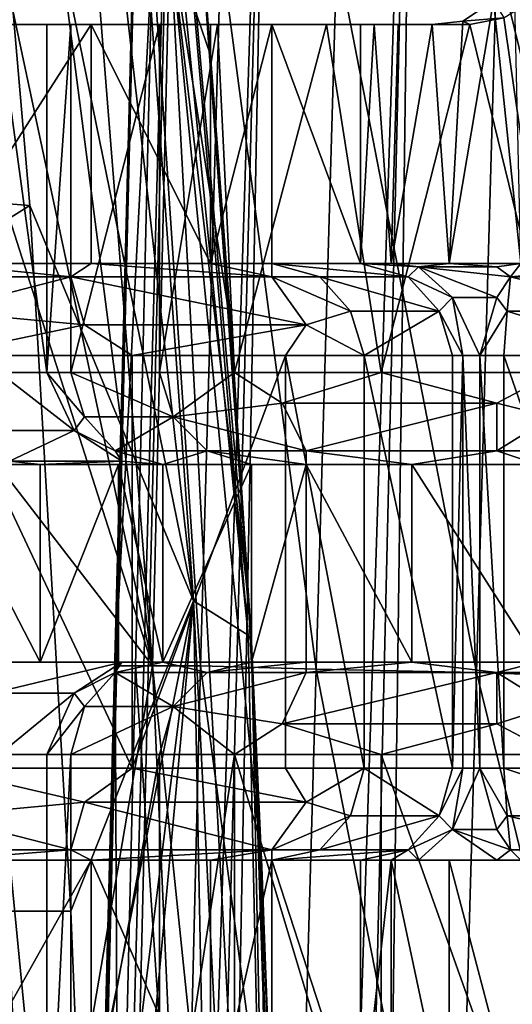
# Model space of a CAD drawing. Units: metres. Extents: x -0.425 to 0.313, y -0.345 to 0.357.
# Drawn here: x -0.295 to -0.28, y 0.091 to 0.12 of the extents above; entities that cross this region are included whole.
import ezdxf

# ---------------------------------------------------------------- set-up
doc = ezdxf.new("R2010")
doc.units = ezdxf.units.M
doc.header["$MEASUREMENT"] = 0
doc.layers.add('RECHTERLEUNING', color=7, linetype='CONTINUOUS')
doc.layers.add('ZITTING', color=252, linetype='CONTINUOUS')

msp = doc.modelspace()

# ---------------------------------------------------------------- linework, layer by layer
at = {"layer": 'RECHTERLEUNING'}
for points in [[(-0.2963, 0.1355, 0.2431), (-0.2957, 0.1562, 0.2389), (-0.2897, 0.1032, 0.244)], [(-0.2897, 0.1032, 0.244), (-0.2957, 0.1562, 0.2389), (-0.2935, 0.1561, 0.2368)], [(-0.2881, 0.1022, 0.2399), (-0.2935, 0.1561, 0.2368), (-0.2927, 0.1556, 0.2339)], [(-0.2897, 0.1032, 0.244), (-0.2935, 0.1561, 0.2368), (-0.2881, 0.1022, 0.2399)], [(-0.2927, 0.1556, 0.2316), (-0.2881, 0.1022, 0.2399), (-0.2927, 0.1556, 0.2339)], [(-0.288, 0.102, 0.236), (-0.2881, 0.1022, 0.2399), (-0.2927, 0.1556, 0.2316)], [(-0.2927, 0.1556, 0.2316), (-0.2898, 0.1271, 0.2324), (-0.288, 0.102, 0.236)], [(-0.2909, 0.1013, 0.2284), (-0.2952, 0.155, 0.2245), (-0.2978, 0.1546, 0.2234)], [(-0.2904, 0.1227, 0.2294), (-0.2952, 0.155, 0.2245), (-0.2909, 0.1013, 0.2284)], [(-0.2909, 0.1013, 0.2284), (-0.2978, 0.1546, 0.2234), (-0.2978, 0.1336, 0.2248)], [(-0.3276, 0.1174, 0.2459), (-0.2963, 0.1355, 0.2431), (-0.2945, 0.1148, 0.2451)], [(-0.2945, 0.1148, 0.2451), (-0.2963, 0.1355, 0.2431), (-0.2897, 0.1032, 0.244)], [(-0.2909, 0.1013, 0.2284), (-0.2978, 0.1336, 0.2248), (-0.2968, 0.1197, 0.2255)], [(-0.2892, 0.1192, 0.2329), (-0.2898, 0.1271, 0.2324), (-0.2904, 0.1227, 0.2294)], [(-0.2898, 0.1271, 0.2324), (-0.2892, 0.1192, 0.2329), (-0.288, 0.102, 0.236)], [(-0.2874, 0.0675, 0.2317), (-0.2904, 0.1227, 0.2294), (-0.2909, 0.1013, 0.2284)], [(-0.2877, 0.0954, 0.2337), (-0.2904, 0.1227, 0.2294), (-0.2874, 0.0675, 0.2317)], [(-0.2904, 0.1227, 0.2294), (-0.2886, 0.1112, 0.2334), (-0.2892, 0.1192, 0.2329)], [(-0.2881, 0.1033, 0.2336), (-0.2886, 0.1112, 0.2334), (-0.2904, 0.1227, 0.2294)], [(-0.2877, 0.0954, 0.2337), (-0.2881, 0.1033, 0.2336), (-0.2904, 0.1227, 0.2294)], [(-0.2809, 0.1208, 0.0189), (-0.2801, 0.1131, 0.0188), (-0.2803, 0.1216, 0.0189)], [(-0.2822, 0.1131, 0.0186), (-0.2801, 0.1131, 0.0188), (-0.2809, 0.1208, 0.0189)], [(-0.2818, 0.1202, 0.0188), (-0.2822, 0.1131, 0.0186), (-0.2809, 0.1208, 0.0189)], [(-0.2809, 0.1208, 0.0189), (-0.2806, 0.1203, 0.0249), (-0.2818, 0.1202, 0.0188)], [(-0.2798, 0.1208, 0.0248), (-0.2791, 0.1099, 0.0247), (-0.2806, 0.1203, 0.0249)], [(-0.2827, 0.1201, 0.0184), (-0.2822, 0.1131, 0.0186), (-0.2818, 0.1202, 0.0188)], [(-0.2818, 0.1202, 0.0188), (-0.2816, 0.1201, 0.0249), (-0.2827, 0.1201, 0.0184)], [(-0.2806, 0.1203, 0.0249), (-0.2816, 0.1201, 0.0249), (-0.2818, 0.1202, 0.0188)], [(-0.2806, 0.1203, 0.0249), (-0.2791, 0.1099, 0.0247), (-0.2816, 0.1201, 0.0249)], [(-0.2972, 0.1131, -0.0075), (-0.2927, 0.1131, -0.0064), (-0.2927, 0.1201, -0.0064)], [(-0.2927, 0.1201, -0.0064), (-0.2972, 0.1201, -0.0075), (-0.2972, 0.1131, -0.0075)], [(-0.2927, 0.1201, -0.0064), (-0.2954, 0.1201, -0.0011), (-0.2972, 0.1201, -0.0075)], [(-0.294, 0.1099, 0.0001), (-0.2954, 0.1099, -0.0011), (-0.2954, 0.1201, -0.0011)], [(-0.2954, 0.1201, -0.0011), (-0.294, 0.1201, 0.0001), (-0.294, 0.1099, 0.0001)], [(-0.294, 0.1201, 0.0001), (-0.2954, 0.1201, -0.0011), (-0.2927, 0.1201, -0.0064)], [(-0.294, 0.1099, 0.0001), (-0.2933, 0.1201, 0.0018), (-0.2933, 0.1099, 0.0018)], [(-0.294, 0.1201, 0.0001), (-0.2933, 0.1201, 0.0018), (-0.294, 0.1099, 0.0001)], [(-0.2892, 0.1201, -0.0035), (-0.294, 0.1201, 0.0001), (-0.2927, 0.1201, -0.0064)], [(-0.2933, 0.1201, 0.0018), (-0.294, 0.1201, 0.0001), (-0.2892, 0.1201, -0.0035)], [(-0.2907, 0.1201, 0.0166), (-0.2933, 0.1099, 0.0018), (-0.2933, 0.1201, 0.0018)], [(-0.2907, 0.1099, 0.0166), (-0.2933, 0.1099, 0.0018), (-0.2907, 0.1201, 0.0166)], [(-0.2874, 0.1201, 0.0008), (-0.2933, 0.1201, 0.0018), (-0.2892, 0.1201, -0.0035)], [(-0.2848, 0.1201, 0.0156), (-0.2933, 0.1201, 0.0018), (-0.2874, 0.1201, 0.0008)], [(-0.2907, 0.1201, 0.0166), (-0.2933, 0.1201, 0.0018), (-0.2848, 0.1201, 0.0156)], [(-0.2927, 0.1201, -0.0064), (-0.2892, 0.1131, -0.0035), (-0.2892, 0.1201, -0.0035)], [(-0.2927, 0.1131, -0.0064), (-0.2892, 0.1131, -0.0035), (-0.2927, 0.1201, -0.0064)], [(-0.289, 0.1201, 0.0207), (-0.2907, 0.1099, 0.0166), (-0.2907, 0.1201, 0.0166)], [(-0.2885, 0.1099, 0.0213), (-0.2907, 0.1099, 0.0166), (-0.289, 0.1201, 0.0207)], [(-0.2844, 0.1201, 0.0167), (-0.2907, 0.1201, 0.0166), (-0.2848, 0.1201, 0.0156)], [(-0.289, 0.1201, 0.0207), (-0.2907, 0.1201, 0.0166), (-0.2844, 0.1201, 0.0167)], [(-0.2874, 0.1201, 0.0008), (-0.2892, 0.1131, -0.0035), (-0.2874, 0.1131, 0.0008)], [(-0.2892, 0.1201, -0.0035), (-0.2892, 0.1131, -0.0035), (-0.2874, 0.1201, 0.0008)], [(-0.2858, 0.1201, 0.0236), (-0.2885, 0.1099, 0.0213), (-0.289, 0.1201, 0.0207)], [(-0.2837, 0.1201, 0.0177), (-0.289, 0.1201, 0.0207), (-0.2844, 0.1201, 0.0167)], [(-0.2858, 0.1201, 0.0236), (-0.289, 0.1201, 0.0207), (-0.2837, 0.1201, 0.0177)], [(-0.2842, 0.1099, 0.0243), (-0.2885, 0.1099, 0.0213), (-0.2858, 0.1201, 0.0236)], [(-0.2874, 0.1201, 0.0008), (-0.2848, 0.1131, 0.0156), (-0.2848, 0.1201, 0.0156)], [(-0.2874, 0.1131, 0.0008), (-0.2848, 0.1131, 0.0156), (-0.2874, 0.1201, 0.0008)], [(-0.2816, 0.1201, 0.0249), (-0.2842, 0.1099, 0.0243), (-0.2858, 0.1201, 0.0236)], [(-0.2827, 0.1201, 0.0184), (-0.2858, 0.1201, 0.0236), (-0.2837, 0.1201, 0.0177)], [(-0.2816, 0.1201, 0.0249), (-0.2858, 0.1201, 0.0236), (-0.2827, 0.1201, 0.0184)], [(-0.2848, 0.1131, 0.0156), (-0.2839, 0.1131, 0.0175), (-0.2844, 0.1201, 0.0167)], [(-0.2848, 0.1201, 0.0156), (-0.2848, 0.1131, 0.0156), (-0.2844, 0.1201, 0.0167)], [(-0.2844, 0.1201, 0.0167), (-0.2839, 0.1131, 0.0175), (-0.2837, 0.1201, 0.0177)], [(-0.2791, 0.1099, 0.0247), (-0.2842, 0.1099, 0.0243), (-0.2816, 0.1201, 0.0249)], [(-0.2839, 0.1131, 0.0175), (-0.2822, 0.1131, 0.0186), (-0.2827, 0.1201, 0.0184)], [(-0.2837, 0.1201, 0.0177), (-0.2839, 0.1131, 0.0175), (-0.2827, 0.1201, 0.0184)], [(-0.296, 0.1079, 0.2258), (-0.2909, 0.1013, 0.2284), (-0.2968, 0.1197, 0.2255)], [(-0.288, 0.102, 0.236), (-0.2892, 0.1192, 0.2329), (-0.2886, 0.1112, 0.2334)], [(-0.2945, 0.1148, 0.2451), (-0.3276, 0.0941, 0.2478), (-0.3276, 0.1174, 0.2459)], [(-0.2933, 0.0941, 0.2464), (-0.3276, 0.0941, 0.2478), (-0.2945, 0.1148, 0.2451)], [(-0.2897, 0.1032, 0.244), (-0.2933, 0.0941, 0.2464), (-0.2945, 0.1148, 0.2451)], [(-0.2933, 0.1127, -0.0082), (-0.2972, 0.1131, -0.0075), (-0.2972, 0.1127, -0.0088)], [(-0.2927, 0.1131, -0.0064), (-0.2972, 0.1131, -0.0075), (-0.2933, 0.1127, -0.0082)], [(-0.2874, 0.1127, -0.0032), (-0.2927, 0.1131, -0.0064), (-0.2933, 0.1127, -0.0082)], [(-0.2892, 0.1131, -0.0035), (-0.2927, 0.1131, -0.0064), (-0.2874, 0.1127, -0.0032)], [(-0.2874, 0.1127, -0.0032), (-0.2874, 0.1131, 0.0008), (-0.2892, 0.1131, -0.0035)], [(-0.2874, 0.1131, 0.0008), (-0.2834, 0.1127, 0.0154), (-0.2848, 0.1131, 0.0156)], [(-0.286, 0.1127, 0.0005), (-0.2834, 0.1127, 0.0154), (-0.2874, 0.1131, 0.0008)], [(-0.286, 0.1127, 0.0005), (-0.2874, 0.1131, 0.0008), (-0.2874, 0.1127, -0.0032)], [(-0.2831, 0.113, 0.0176), (-0.2848, 0.1131, 0.0156), (-0.2834, 0.1127, 0.0154)], [(-0.2839, 0.1131, 0.0175), (-0.2848, 0.1131, 0.0156), (-0.2831, 0.113, 0.0176)], [(-0.2822, 0.1131, 0.0186), (-0.2839, 0.1131, 0.0175), (-0.2831, 0.113, 0.0176)], [(-0.2831, 0.113, 0.0176), (-0.2834, 0.1127, 0.0154), (-0.2821, 0.1121, 0.0164)], [(-0.2808, 0.113, 0.0184), (-0.2822, 0.1131, 0.0186), (-0.2831, 0.113, 0.0176)], [(-0.2831, 0.113, 0.0176), (-0.2804, 0.1127, 0.0175), (-0.2808, 0.113, 0.0184)], [(-0.2808, 0.1121, 0.0168), (-0.2804, 0.1127, 0.0175), (-0.2831, 0.113, 0.0176)], [(-0.2821, 0.1121, 0.0164), (-0.2808, 0.1121, 0.0168), (-0.2831, 0.113, 0.0176)], [(-0.2808, 0.113, 0.0184), (-0.2801, 0.1131, 0.0188), (-0.2822, 0.1131, 0.0186)], [(-0.2804, 0.1127, 0.0175), (-0.2801, 0.1131, 0.0188), (-0.2808, 0.113, 0.0184)], [(-0.2804, 0.1127, 0.0175), (-0.2759, 0.1131, 0.0181), (-0.2801, 0.1131, 0.0188)], [(-0.2762, 0.1127, 0.0168), (-0.2759, 0.1131, 0.0181), (-0.2804, 0.1127, 0.0175)], [(-0.2972, 0.1117, -0.0098), (-0.2929, 0.1113, -0.0093), (-0.2933, 0.1127, -0.0082)], [(-0.2972, 0.1127, -0.0088), (-0.2972, 0.1117, -0.0098), (-0.2933, 0.1127, -0.0082)], [(-0.2933, 0.1127, -0.0082), (-0.2929, 0.1113, -0.0093), (-0.2864, 0.1113, -0.0038)], [(-0.2864, 0.1113, -0.0038), (-0.2874, 0.1127, -0.0032), (-0.2933, 0.1127, -0.0082)], [(-0.2851, 0.1117, 0.0004), (-0.286, 0.1127, 0.0005), (-0.2874, 0.1127, -0.0032)], [(-0.2864, 0.1113, -0.0038), (-0.2851, 0.1117, 0.0004), (-0.2874, 0.1127, -0.0032)], [(-0.2825, 0.1117, 0.0152), (-0.2834, 0.1127, 0.0154), (-0.286, 0.1127, 0.0005)], [(-0.2851, 0.1117, 0.0004), (-0.2825, 0.1117, 0.0152), (-0.286, 0.1127, 0.0005)], [(-0.2821, 0.1121, 0.0164), (-0.2834, 0.1127, 0.0154), (-0.2825, 0.1117, 0.0152)], [(-0.2808, 0.1121, 0.0168), (-0.2805, 0.1117, 0.0165), (-0.2804, 0.1127, 0.0175)], [(-0.2805, 0.1117, 0.0165), (-0.2764, 0.1117, 0.0158), (-0.2804, 0.1127, 0.0175)], [(-0.2764, 0.1117, 0.0158), (-0.2762, 0.1127, 0.0168), (-0.2804, 0.1127, 0.0175)], [(-0.2821, 0.1121, 0.0164), (-0.2825, 0.1117, 0.0152), (-0.2818, 0.1104, 0.0157)], [(-0.2813, 0.1104, 0.0161), (-0.2808, 0.1121, 0.0168), (-0.2821, 0.1121, 0.0164)], [(-0.2818, 0.1104, 0.0157), (-0.2813, 0.1104, 0.0161), (-0.2821, 0.1121, 0.0164)], [(-0.2813, 0.1104, 0.0161), (-0.2805, 0.1117, 0.0165), (-0.2808, 0.1121, 0.0168)], [(-0.2972, 0.1117, -0.0098), (-0.2972, 0.1104, -0.0102), (-0.2929, 0.1113, -0.0093)], [(-0.2847, 0.1104, 0.0003), (-0.2851, 0.1117, 0.0004), (-0.2864, 0.1113, -0.0038)], [(-0.2847, 0.1104, 0.0003), (-0.2825, 0.1117, 0.0152), (-0.2851, 0.1117, 0.0004)], [(-0.2821, 0.1104, 0.0151), (-0.2825, 0.1117, 0.0152), (-0.2847, 0.1104, 0.0003)], [(-0.2818, 0.1104, 0.0157), (-0.2825, 0.1117, 0.0152), (-0.2821, 0.1104, 0.0151)], [(-0.2813, 0.1104, 0.0161), (-0.2806, 0.1104, 0.0162), (-0.2805, 0.1117, 0.0165)], [(-0.2806, 0.1104, 0.0162), (-0.2764, 0.1104, 0.0154), (-0.2805, 0.1117, 0.0165)], [(-0.2764, 0.1104, 0.0154), (-0.2764, 0.1117, 0.0158), (-0.2805, 0.1117, 0.0165)], [(-0.2929, 0.1113, -0.0093), (-0.2972, 0.1104, -0.0102), (-0.2915, 0.1104, -0.0088)], [(-0.2929, 0.1113, -0.0093), (-0.2915, 0.1104, -0.0088), (-0.2864, 0.1113, -0.0038)], [(-0.2864, 0.1113, -0.0038), (-0.2915, 0.1104, -0.0088), (-0.287, 0.1104, -0.0051)], [(-0.2886, 0.1112, 0.2334), (-0.2881, 0.1033, 0.2336), (-0.288, 0.102, 0.236)], [(-0.287, 0.1104, -0.0051), (-0.2847, 0.1104, 0.0003), (-0.2864, 0.1113, -0.0038)], [(-0.2915, 0.0983, -0.0088), (-0.2972, 0.1104, -0.0102), (-0.2972, 0.0983, -0.0102)], [(-0.2915, 0.1104, -0.0088), (-0.2972, 0.1104, -0.0102), (-0.2915, 0.0983, -0.0088)], [(-0.2915, 0.0983, -0.0088), (-0.287, 0.0983, -0.0051), (-0.287, 0.1104, -0.0051)], [(-0.287, 0.1104, -0.0051), (-0.2915, 0.1104, -0.0088), (-0.2915, 0.0983, -0.0088)], [(-0.287, 0.1104, -0.0051), (-0.2847, 0.0983, 0.0003), (-0.2847, 0.1104, 0.0003)], [(-0.287, 0.0983, -0.0051), (-0.2847, 0.0983, 0.0003), (-0.287, 0.1104, -0.0051)], [(-0.2847, 0.1104, 0.0003), (-0.2821, 0.0983, 0.0151), (-0.2821, 0.1104, 0.0151)], [(-0.2847, 0.0983, 0.0003), (-0.2821, 0.0983, 0.0151), (-0.2847, 0.1104, 0.0003)], [(-0.2821, 0.0983, 0.0151), (-0.2818, 0.0983, 0.0157), (-0.2818, 0.1104, 0.0157)], [(-0.2818, 0.1104, 0.0157), (-0.2821, 0.1104, 0.0151), (-0.2821, 0.0983, 0.0151)], [(-0.2818, 0.1104, 0.0157), (-0.2813, 0.0983, 0.0161), (-0.2813, 0.1104, 0.0161)], [(-0.2818, 0.0983, 0.0157), (-0.2813, 0.0983, 0.0161), (-0.2818, 0.1104, 0.0157)], [(-0.2813, 0.1104, 0.0161), (-0.2806, 0.0983, 0.0162), (-0.2806, 0.1104, 0.0162)], [(-0.2813, 0.0983, 0.0161), (-0.2806, 0.0983, 0.0162), (-0.2813, 0.1104, 0.0161)], [(-0.2764, 0.0983, 0.0154), (-0.2764, 0.1104, 0.0154), (-0.2806, 0.1104, 0.0162)], [(-0.2806, 0.1104, 0.0162), (-0.2806, 0.0983, 0.0162), (-0.2764, 0.0983, 0.0154)], [(-0.2932, 0.1082, 0.0002), (-0.2956, 0.1082, -0.0019), (-0.2954, 0.1099, -0.0011)], [(-0.2932, 0.1082, 0.0002), (-0.2954, 0.1099, -0.0011), (-0.294, 0.1099, 0.0001)], [(-0.294, 0.1099, 0.0001), (-0.2929, 0.1086, 0.0017), (-0.2932, 0.1082, 0.0002)], [(-0.2933, 0.1099, 0.0018), (-0.2929, 0.1086, 0.0017), (-0.294, 0.1099, 0.0001)], [(-0.2903, 0.1086, 0.0166), (-0.2933, 0.1099, 0.0018), (-0.2907, 0.1099, 0.0166)], [(-0.2929, 0.1086, 0.0017), (-0.2933, 0.1099, 0.0018), (-0.2903, 0.1086, 0.0166)], [(-0.2885, 0.1099, 0.0213), (-0.2903, 0.1086, 0.0166), (-0.2907, 0.1099, 0.0166)], [(-0.2871, 0.109, 0.0224), (-0.2903, 0.1086, 0.0166), (-0.2885, 0.1099, 0.0213)], [(-0.2842, 0.1099, 0.0243), (-0.2871, 0.109, 0.0224), (-0.2885, 0.1099, 0.0213)], [(-0.2808, 0.109, 0.0247), (-0.2871, 0.109, 0.0224), (-0.2842, 0.1099, 0.0243)], [(-0.2791, 0.1099, 0.0247), (-0.2808, 0.109, 0.0247), (-0.2842, 0.1099, 0.0243)], [(-0.2792, 0.1086, 0.0244), (-0.2808, 0.109, 0.0247), (-0.2791, 0.1099, 0.0247)], [(-0.2864, 0.1076, 0.0215), (-0.2903, 0.1086, 0.0166), (-0.2871, 0.109, 0.0224)], [(-0.2864, 0.1076, 0.0215), (-0.2871, 0.109, 0.0224), (-0.2808, 0.109, 0.0247)], [(-0.2864, 0.1076, 0.0215), (-0.2808, 0.109, 0.0247), (-0.2808, 0.1076, 0.0235)], [(-0.2808, 0.1076, 0.0235), (-0.2808, 0.109, 0.0247), (-0.2792, 0.1086, 0.0244)], [(-0.2929, 0.1086, 0.0017), (-0.292, 0.1076, 0.0016), (-0.2932, 0.1082, 0.0002)], [(-0.292, 0.1076, 0.0016), (-0.2929, 0.1086, 0.0017), (-0.2903, 0.1086, 0.0166)], [(-0.2893, 0.1076, 0.0164), (-0.292, 0.1076, 0.0016), (-0.2903, 0.1086, 0.0166)], [(-0.2893, 0.1076, 0.0164), (-0.2903, 0.1086, 0.0166), (-0.2864, 0.1076, 0.0215)], [(-0.2793, 0.1076, 0.0234), (-0.2808, 0.1076, 0.0235), (-0.2792, 0.1086, 0.0244)], [(-0.2951, 0.1073, -0.0034), (-0.2956, 0.1082, -0.0019), (-0.2932, 0.1082, 0.0002)], [(-0.2918, 0.1073, -0.0006), (-0.2951, 0.1073, -0.0034), (-0.2932, 0.1082, 0.0002)], [(-0.2932, 0.1082, 0.0002), (-0.292, 0.1076, 0.0016), (-0.2918, 0.1073, -0.0006)], [(-0.2944, 0.0808, 0.2254), (-0.296, 0.1079, 0.2258), (-0.3007, 0.0808, 0.2215)], [(-0.2909, 0.1013, 0.2284), (-0.296, 0.1079, 0.2258), (-0.2944, 0.0808, 0.2254)], [(-0.292, 0.1076, 0.0016), (-0.2906, 0.1072, 0.0013), (-0.2918, 0.1073, -0.0006)], [(-0.2906, 0.1072, 0.0013), (-0.292, 0.1076, 0.0016), (-0.2893, 0.1076, 0.0164)], [(-0.288, 0.1072, 0.0162), (-0.2906, 0.1072, 0.0013), (-0.2893, 0.1076, 0.0164)], [(-0.2893, 0.1076, 0.0164), (-0.2864, 0.1076, 0.0215), (-0.2864, 0.1072, 0.0196)], [(-0.288, 0.1072, 0.0162), (-0.2893, 0.1076, 0.0164), (-0.2864, 0.1072, 0.0196)], [(-0.2864, 0.1076, 0.0215), (-0.2808, 0.1076, 0.0235), (-0.2833, 0.1072, 0.0218)], [(-0.2864, 0.1072, 0.0196), (-0.2864, 0.1076, 0.0215), (-0.2833, 0.1072, 0.0218)], [(-0.2833, 0.1072, 0.0218), (-0.2808, 0.1076, 0.0235), (-0.2796, 0.1072, 0.0221)], [(-0.2796, 0.1072, 0.0221), (-0.2808, 0.1076, 0.0235), (-0.2793, 0.1076, 0.0234)], [(-0.2942, 0.1072, -0.0035), (-0.2972, 0.1072, -0.0042), (-0.2951, 0.1073, -0.0034)], [(-0.2972, 0.1072, -0.0042), (-0.2942, 0.1072, -0.0035), (-0.2942, 0.1014, -0.0035)], [(-0.2942, 0.1014, -0.0035), (-0.2972, 0.1014, -0.0042), (-0.2972, 0.1072, -0.0042)], [(-0.2942, 0.1072, -0.0035), (-0.2951, 0.1073, -0.0034), (-0.2918, 0.1073, -0.0006)], [(-0.2919, 0.1072, -0.0015), (-0.2942, 0.1072, -0.0035), (-0.2918, 0.1073, -0.0006)], [(-0.2942, 0.1014, -0.0035), (-0.2919, 0.1072, -0.0015), (-0.2919, 0.1014, -0.0015)], [(-0.2942, 0.1072, -0.0035), (-0.2919, 0.1072, -0.0015), (-0.2942, 0.1014, -0.0035)], [(-0.2918, 0.1073, -0.0006), (-0.2906, 0.1072, 0.0013), (-0.2919, 0.1072, -0.0015)], [(-0.2906, 0.1014, 0.0013), (-0.2919, 0.1072, -0.0015), (-0.2906, 0.1072, 0.0013)], [(-0.2919, 0.1014, -0.0015), (-0.2919, 0.1072, -0.0015), (-0.2906, 0.1014, 0.0013)], [(-0.288, 0.1072, 0.0162), (-0.2906, 0.1014, 0.0013), (-0.2906, 0.1072, 0.0013)], [(-0.288, 0.1014, 0.0162), (-0.2906, 0.1014, 0.0013), (-0.288, 0.1072, 0.0162)], [(-0.288, 0.1014, 0.0162), (-0.2864, 0.1072, 0.0196), (-0.2864, 0.1014, 0.0196)], [(-0.288, 0.1072, 0.0162), (-0.2864, 0.1072, 0.0196), (-0.288, 0.1014, 0.0162)], [(-0.2864, 0.1072, 0.0196), (-0.2833, 0.1072, 0.0218), (-0.2833, 0.1014, 0.0218)], [(-0.2864, 0.1014, 0.0196), (-0.2864, 0.1072, 0.0196), (-0.2833, 0.1014, 0.0218)], [(-0.2796, 0.1014, 0.0221), (-0.2833, 0.1072, 0.0218), (-0.2796, 0.1072, 0.0221)], [(-0.2833, 0.1014, 0.0218), (-0.2833, 0.1072, 0.0218), (-0.2796, 0.1014, 0.0221)], [(-0.293, 0.0866, 0.2468), (-0.2933, 0.0941, 0.2464), (-0.2897, 0.1032, 0.244)], [(-0.2927, 0.0791, 0.2471), (-0.293, 0.0866, 0.2468), (-0.2897, 0.1032, 0.244)], [(-0.2897, 0.1032, 0.244), (-0.2926, 0.0717, 0.2473), (-0.2927, 0.0791, 0.2471)], [(-0.2886, 0.0469, 0.2456), (-0.2926, 0.0717, 0.2473), (-0.2897, 0.1032, 0.244)], [(-0.2869, 0.048, 0.2415), (-0.2897, 0.1032, 0.244), (-0.2881, 0.1022, 0.2399)], [(-0.2886, 0.0469, 0.2456), (-0.2897, 0.1032, 0.244), (-0.2869, 0.048, 0.2415)], [(-0.2881, 0.1033, 0.2336), (-0.2877, 0.0954, 0.2337), (-0.288, 0.102, 0.236)], [(-0.2869, 0.048, 0.2415), (-0.2881, 0.1022, 0.2399), (-0.288, 0.102, 0.236)], [(-0.2869, 0.048, 0.2376), (-0.2869, 0.048, 0.2415), (-0.288, 0.102, 0.236)], [(-0.288, 0.102, 0.236), (-0.287, 0.0717, 0.2341), (-0.2869, 0.048, 0.2376)], [(-0.2872, 0.0796, 0.234), (-0.287, 0.0717, 0.2341), (-0.288, 0.102, 0.236)], [(-0.2874, 0.0875, 0.2338), (-0.2872, 0.0796, 0.234), (-0.288, 0.102, 0.236)], [(-0.288, 0.102, 0.236), (-0.2877, 0.0954, 0.2337), (-0.2874, 0.0875, 0.2338)], [(-0.2951, 0.1014, -0.0034), (-0.2972, 0.1014, -0.0042), (-0.2942, 0.1014, -0.0035)], [(-0.2956, 0.1005, -0.0019), (-0.2918, 0.1014, -0.0006), (-0.2932, 0.1005, 0.0002)], [(-0.2951, 0.1014, -0.0034), (-0.2918, 0.1014, -0.0006), (-0.2956, 0.1005, -0.0019)], [(-0.2951, 0.1014, -0.0034), (-0.2942, 0.1014, -0.0035), (-0.2918, 0.1014, -0.0006)], [(-0.2942, 0.1014, -0.0035), (-0.2919, 0.1014, -0.0015), (-0.2918, 0.1014, -0.0006)], [(-0.2918, 0.1014, -0.0006), (-0.292, 0.1011, 0.0016), (-0.2932, 0.1005, 0.0002)], [(-0.2918, 0.1014, -0.0006), (-0.2906, 0.1014, 0.0013), (-0.292, 0.1011, 0.0016)], [(-0.292, 0.1011, 0.0016), (-0.2906, 0.1014, 0.0013), (-0.2893, 0.1011, 0.0164)], [(-0.2919, 0.1014, -0.0015), (-0.2906, 0.1014, 0.0013), (-0.2918, 0.1014, -0.0006)], [(-0.2893, 0.1011, 0.0164), (-0.2906, 0.1014, 0.0013), (-0.288, 0.1014, 0.0162)], [(-0.2864, 0.1014, 0.0196), (-0.2893, 0.1011, 0.0164), (-0.288, 0.1014, 0.0162)], [(-0.2864, 0.1011, 0.0215), (-0.2893, 0.1011, 0.0164), (-0.2864, 0.1014, 0.0196)], [(-0.2833, 0.1014, 0.0218), (-0.2864, 0.1011, 0.0215), (-0.2864, 0.1014, 0.0196)], [(-0.2808, 0.1011, 0.0235), (-0.2864, 0.1011, 0.0215), (-0.2833, 0.1014, 0.0218)], [(-0.2796, 0.1014, 0.0221), (-0.2808, 0.1011, 0.0235), (-0.2833, 0.1014, 0.0218)], [(-0.2793, 0.1011, 0.0234), (-0.2808, 0.1011, 0.0235), (-0.2796, 0.1014, 0.0221)], [(-0.2885, 0.0477, 0.23), (-0.2909, 0.1013, 0.2284), (-0.2944, 0.0808, 0.2254)], [(-0.2932, 0.1005, 0.0002), (-0.292, 0.1011, 0.0016), (-0.2929, 0.1001, 0.0017)], [(-0.2929, 0.1001, 0.0017), (-0.292, 0.1011, 0.0016), (-0.2903, 0.1001, 0.0166)], [(-0.2903, 0.1001, 0.0166), (-0.292, 0.1011, 0.0016), (-0.2893, 0.1011, 0.0164)], [(-0.2874, 0.0675, 0.2317), (-0.2909, 0.1013, 0.2284), (-0.2885, 0.0477, 0.23)], [(-0.2864, 0.1011, 0.0215), (-0.2903, 0.1001, 0.0166), (-0.2893, 0.1011, 0.0164)], [(-0.2871, 0.0996, 0.0224), (-0.2903, 0.1001, 0.0166), (-0.2864, 0.1011, 0.0215)], [(-0.2808, 0.1011, 0.0235), (-0.2871, 0.0996, 0.0224), (-0.2864, 0.1011, 0.0215)], [(-0.2808, 0.0996, 0.0247), (-0.2871, 0.0996, 0.0224), (-0.2808, 0.1011, 0.0235)], [(-0.2792, 0.1001, 0.0244), (-0.2808, 0.1011, 0.0235), (-0.2793, 0.1011, 0.0234)], [(-0.2808, 0.0996, 0.0247), (-0.2808, 0.1011, 0.0235), (-0.2792, 0.1001, 0.0244)], [(-0.2932, 0.1005, 0.0002), (-0.2954, 0.0987, -0.0011), (-0.2956, 0.1005, -0.0019)], [(-0.294, 0.0987, 0.0001), (-0.2954, 0.0987, -0.0011), (-0.2932, 0.1005, 0.0002)], [(-0.2929, 0.1001, 0.0017), (-0.294, 0.0987, 0.0001), (-0.2932, 0.1005, 0.0002)], [(-0.2933, 0.0987, 0.0018), (-0.294, 0.0987, 0.0001), (-0.2929, 0.1001, 0.0017)], [(-0.2933, 0.0987, 0.0018), (-0.2929, 0.1001, 0.0017), (-0.2903, 0.1001, 0.0166)], [(-0.2903, 0.1001, 0.0166), (-0.2907, 0.0987, 0.0166), (-0.2933, 0.0987, 0.0018)], [(-0.2907, 0.0987, 0.0166), (-0.2903, 0.1001, 0.0166), (-0.2885, 0.0987, 0.0213)], [(-0.2903, 0.1001, 0.0166), (-0.2871, 0.0996, 0.0224), (-0.2885, 0.0987, 0.0213)], [(-0.2791, 0.0987, 0.0247), (-0.2808, 0.0996, 0.0247), (-0.2792, 0.1001, 0.0244)], [(-0.2885, 0.0987, 0.0213), (-0.2871, 0.0996, 0.0224), (-0.2842, 0.0987, 0.0243)], [(-0.2871, 0.0996, 0.0224), (-0.2808, 0.0996, 0.0247), (-0.2842, 0.0987, 0.0243)], [(-0.2842, 0.0987, 0.0243), (-0.2808, 0.0996, 0.0247), (-0.2791, 0.0987, 0.0247)], [(-0.294, 0.0844, 0.0001), (-0.2954, 0.0844, -0.0011), (-0.2954, 0.0987, -0.0011)], [(-0.2954, 0.0987, -0.0011), (-0.294, 0.0987, 0.0001), (-0.294, 0.0844, 0.0001)], [(-0.294, 0.0844, 0.0001), (-0.2933, 0.0987, 0.0018), (-0.2933, 0.0844, 0.0018)], [(-0.294, 0.0987, 0.0001), (-0.2933, 0.0987, 0.0018), (-0.294, 0.0844, 0.0001)], [(-0.2907, 0.0987, 0.0166), (-0.2933, 0.0844, 0.0018), (-0.2933, 0.0987, 0.0018)], [(-0.2907, 0.0844, 0.0166), (-0.2933, 0.0844, 0.0018), (-0.2907, 0.0987, 0.0166)], [(-0.2907, 0.0844, 0.0166), (-0.2885, 0.0987, 0.0213), (-0.2885, 0.0844, 0.0213)], [(-0.2907, 0.0987, 0.0166), (-0.2885, 0.0987, 0.0213), (-0.2907, 0.0844, 0.0166)], [(-0.2885, 0.0987, 0.0213), (-0.2842, 0.0987, 0.0243), (-0.2842, 0.0844, 0.0243)], [(-0.2885, 0.0844, 0.0213), (-0.2885, 0.0987, 0.0213), (-0.2842, 0.0844, 0.0243)], [(-0.2791, 0.0844, 0.0247), (-0.2842, 0.0987, 0.0243), (-0.2791, 0.0987, 0.0247)], [(-0.2842, 0.0844, 0.0243), (-0.2842, 0.0987, 0.0243), (-0.2791, 0.0844, 0.0247)], [(-0.2929, 0.0973, -0.0093), (-0.2972, 0.0983, -0.0102), (-0.2972, 0.0969, -0.0098)], [(-0.2915, 0.0983, -0.0088), (-0.2972, 0.0983, -0.0102), (-0.2929, 0.0973, -0.0093)], [(-0.2864, 0.0973, -0.0038), (-0.2915, 0.0983, -0.0088), (-0.2929, 0.0973, -0.0093)], [(-0.287, 0.0983, -0.0051), (-0.2915, 0.0983, -0.0088), (-0.2864, 0.0973, -0.0038)], [(-0.2864, 0.0973, -0.0038), (-0.2847, 0.0983, 0.0003), (-0.287, 0.0983, -0.0051)], [(-0.2851, 0.0969, 0.0004), (-0.2847, 0.0983, 0.0003), (-0.2864, 0.0973, -0.0038)], [(-0.2851, 0.0969, 0.0004), (-0.2825, 0.0969, 0.0152), (-0.2847, 0.0983, 0.0003)], [(-0.2847, 0.0983, 0.0003), (-0.2825, 0.0969, 0.0152), (-0.2821, 0.0983, 0.0151)], [(-0.2818, 0.0983, 0.0157), (-0.2825, 0.0969, 0.0152), (-0.2821, 0.0965, 0.0164)], [(-0.2821, 0.0983, 0.0151), (-0.2825, 0.0969, 0.0152), (-0.2818, 0.0983, 0.0157)], [(-0.2821, 0.0965, 0.0164), (-0.2808, 0.0965, 0.0168), (-0.2813, 0.0983, 0.0161)], [(-0.2821, 0.0965, 0.0164), (-0.2813, 0.0983, 0.0161), (-0.2818, 0.0983, 0.0157)], [(-0.2813, 0.0983, 0.0161), (-0.2805, 0.0969, 0.0165), (-0.2806, 0.0983, 0.0162)], [(-0.2808, 0.0965, 0.0168), (-0.2805, 0.0969, 0.0165), (-0.2813, 0.0983, 0.0161)], [(-0.2806, 0.0983, 0.0162), (-0.2764, 0.0969, 0.0158), (-0.2764, 0.0983, 0.0154)], [(-0.2805, 0.0969, 0.0165), (-0.2764, 0.0969, 0.0158), (-0.2806, 0.0983, 0.0162)], [(-0.2929, 0.0973, -0.0093), (-0.2972, 0.0969, -0.0098), (-0.2933, 0.0959, -0.0082)], [(-0.2874, 0.0959, -0.0032), (-0.2929, 0.0973, -0.0093), (-0.2933, 0.0959, -0.0082)], [(-0.2864, 0.0973, -0.0038), (-0.2929, 0.0973, -0.0093), (-0.2874, 0.0959, -0.0032)], [(-0.2874, 0.0959, -0.0032), (-0.2851, 0.0969, 0.0004), (-0.2864, 0.0973, -0.0038)], [(-0.2933, 0.0959, -0.0082), (-0.2972, 0.0969, -0.0098), (-0.2972, 0.0959, -0.0088)], [(-0.286, 0.0959, 0.0005), (-0.2851, 0.0969, 0.0004), (-0.2874, 0.0959, -0.0032)], [(-0.286, 0.0959, 0.0005), (-0.2825, 0.0969, 0.0152), (-0.2851, 0.0969, 0.0004)], [(-0.2834, 0.0959, 0.0154), (-0.2825, 0.0969, 0.0152), (-0.286, 0.0959, 0.0005)], [(-0.2825, 0.0969, 0.0152), (-0.2834, 0.0959, 0.0154), (-0.2821, 0.0965, 0.0164)], [(-0.2808, 0.0965, 0.0168), (-0.2804, 0.0959, 0.0175), (-0.2805, 0.0969, 0.0165)], [(-0.2762, 0.0959, 0.0168), (-0.2764, 0.0969, 0.0158), (-0.2805, 0.0969, 0.0165)], [(-0.2804, 0.0959, 0.0175), (-0.2762, 0.0959, 0.0168), (-0.2805, 0.0969, 0.0165)], [(-0.2821, 0.0965, 0.0164), (-0.2834, 0.0959, 0.0154), (-0.2831, 0.0956, 0.0176)], [(-0.2808, 0.0956, 0.0184), (-0.2821, 0.0965, 0.0164), (-0.2831, 0.0956, 0.0176)], [(-0.2804, 0.0959, 0.0175), (-0.2808, 0.0965, 0.0168), (-0.2821, 0.0965, 0.0164)], [(-0.2808, 0.0956, 0.0184), (-0.2804, 0.0959, 0.0175), (-0.2821, 0.0965, 0.0164)], [(-0.2972, 0.0956, -0.0075), (-0.2927, 0.0956, -0.0064), (-0.2933, 0.0959, -0.0082)], [(-0.2972, 0.0959, -0.0088), (-0.2972, 0.0956, -0.0075), (-0.2933, 0.0959, -0.0082)], [(-0.2933, 0.0959, -0.0082), (-0.2927, 0.0956, -0.0064), (-0.2874, 0.0959, -0.0032)], [(-0.2927, 0.0956, -0.0064), (-0.2892, 0.0956, -0.0035), (-0.2874, 0.0959, -0.0032)], [(-0.2874, 0.0959, -0.0032), (-0.2892, 0.0956, -0.0035), (-0.2874, 0.0956, 0.0008)], [(-0.2874, 0.0956, 0.0008), (-0.2834, 0.0959, 0.0154), (-0.286, 0.0959, 0.0005)], [(-0.2848, 0.0956, 0.0156), (-0.2834, 0.0959, 0.0154), (-0.2874, 0.0956, 0.0008)], [(-0.2874, 0.0956, 0.0008), (-0.286, 0.0959, 0.0005), (-0.2874, 0.0959, -0.0032)], [(-0.2848, 0.0956, 0.0156), (-0.2839, 0.0956, 0.0175), (-0.2834, 0.0959, 0.0154)], [(-0.2834, 0.0959, 0.0154), (-0.2839, 0.0956, 0.0175), (-0.2831, 0.0956, 0.0176)], [(-0.2801, 0.0956, 0.0188), (-0.2804, 0.0959, 0.0175), (-0.2808, 0.0956, 0.0184)], [(-0.2801, 0.0956, 0.0188), (-0.2762, 0.0959, 0.0168), (-0.2804, 0.0959, 0.0175)], [(-0.2972, 0.0876, -0.0075), (-0.2927, 0.0956, -0.0064), (-0.2972, 0.0956, -0.0075)], [(-0.2927, 0.0876, -0.0064), (-0.2927, 0.0956, -0.0064), (-0.2972, 0.0876, -0.0075)], [(-0.2892, 0.0876, -0.0035), (-0.2927, 0.0956, -0.0064), (-0.2927, 0.0876, -0.0064)], [(-0.2892, 0.0956, -0.0035), (-0.2927, 0.0956, -0.0064), (-0.2892, 0.0876, -0.0035)], [(-0.2874, 0.0956, 0.0008), (-0.2892, 0.0956, -0.0035), (-0.2892, 0.0876, -0.0035)], [(-0.2892, 0.0876, -0.0035), (-0.2874, 0.0876, 0.0008), (-0.2874, 0.0956, 0.0008)], [(-0.2874, 0.0956, 0.0008), (-0.2848, 0.0876, 0.0156), (-0.2848, 0.0956, 0.0156)], [(-0.2874, 0.0876, 0.0008), (-0.2848, 0.0876, 0.0156), (-0.2874, 0.0956, 0.0008)], [(-0.2848, 0.0876, 0.0156), (-0.2839, 0.0956, 0.0175), (-0.2848, 0.0956, 0.0156)], [(-0.2839, 0.0876, 0.0175), (-0.2839, 0.0956, 0.0175), (-0.2848, 0.0876, 0.0156)], [(-0.2822, 0.0876, 0.0186), (-0.2839, 0.0956, 0.0175), (-0.2839, 0.0876, 0.0175)], [(-0.2822, 0.0956, 0.0186), (-0.2839, 0.0956, 0.0175), (-0.2822, 0.0876, 0.0186)], [(-0.2839, 0.0956, 0.0175), (-0.2822, 0.0956, 0.0186), (-0.2831, 0.0956, 0.0176)], [(-0.2831, 0.0956, 0.0176), (-0.2822, 0.0956, 0.0186), (-0.2808, 0.0956, 0.0184)], [(-0.2801, 0.0876, 0.0188), (-0.2822, 0.0956, 0.0186), (-0.2822, 0.0876, 0.0186)], [(-0.2801, 0.0956, 0.0188), (-0.2822, 0.0956, 0.0186), (-0.2801, 0.0876, 0.0188)], [(-0.2822, 0.0956, 0.0186), (-0.2801, 0.0956, 0.0188), (-0.2808, 0.0956, 0.0184)], [(-0.2874, 0.0875, 0.2338), (-0.2877, 0.0954, 0.2337), (-0.2874, 0.0675, 0.2317)], [(-0.293, 0.0866, 0.2468), (-0.3276, 0.0941, 0.2478), (-0.2933, 0.0941, 0.2464)], [(-0.3276, 0.0822, 0.2484), (-0.3276, 0.0941, 0.2478), (-0.293, 0.0866, 0.2468)]]:
    msp.add_3dface(points, dxfattribs=at)
at = {"layer": 'ZITTING'}
for points in [[(-0.291, 0.1402, 0.0509), (-0.2909, 0.1432, 0.0531), (-0.292, 0.1013, 0.0533)], [(-0.292, 0.1013, 0.0533), (-0.2909, 0.1432, 0.0531), (-0.2909, 0.1223, 0.0596)], [(-0.291, 0.1402, 0.0509), (-0.2941, 0.0174, 0.0546), (-0.2992, -0.1826, 0.0544)], [(-0.2992, -0.1826, 0.0544), (-0.2989, -0.1827, 0.0507), (-0.291, 0.1402, 0.0509)], [(-0.291, 0.1402, 0.0509), (-0.2989, -0.1827, 0.0507), (-0.2901, 0.1401, 0.045)], [(-0.2989, -0.1827, 0.0507), (-0.2978, -0.1828, 0.0471), (-0.2901, 0.1401, 0.045)], [(-0.2901, 0.1401, 0.045), (-0.2978, -0.1828, 0.0471), (-0.2874, 0.14, 0.0397)], [(-0.2931, 0.0594, 0.0539), (-0.2941, 0.0174, 0.0546), (-0.291, 0.1402, 0.0509)], [(-0.292, 0.1013, 0.0533), (-0.2931, 0.0594, 0.0539), (-0.291, 0.1402, 0.0509)], [(-0.2978, -0.1828, 0.0471), (-0.296, -0.183, 0.0438), (-0.2874, 0.14, 0.0397)], [(-0.296, -0.183, 0.0438), (-0.2937, -0.1831, 0.0409), (-0.2874, 0.14, 0.0397)], [(-0.2874, 0.14, 0.0397), (-0.2937, -0.1831, 0.0409), (-0.2832, 0.1398, 0.0355)], [(-0.2937, -0.1831, 0.0409), (-0.2908, -0.1833, 0.0386), (-0.2832, 0.1398, 0.0355)], [(-0.2908, -0.1833, 0.0386), (-0.2875, -0.1834, 0.0368), (-0.2832, 0.1398, 0.0355)], [(-0.2832, 0.1398, 0.0355), (-0.2875, -0.1834, 0.0368), (-0.2779, 0.1397, 0.0328)], [(-0.2875, -0.1834, 0.0368), (-0.284, -0.1835, 0.0357), (-0.2779, 0.1397, 0.0328)], [(-0.2779, 0.1397, 0.0328), (-0.284, -0.1835, 0.0357), (-0.272, 0.1395, 0.0319)], [(-0.272, 0.1395, 0.0319), (-0.284, -0.1835, 0.0357), (-0.2803, -0.1836, 0.0354)], [(-0.2909, 0.1223, 0.0596), (-0.2914, 0.1013, 0.0597), (-0.292, 0.1013, 0.0533)], [(-0.2895, 0.1013, 0.0662), (-0.2914, 0.1013, 0.0597), (-0.2909, 0.1223, 0.0596)], [(-0.2889, 0.1223, 0.0661), (-0.2895, 0.1013, 0.0662), (-0.2909, 0.1223, 0.0596)], [(-0.2861, 0.1012, 0.0725), (-0.2895, 0.1013, 0.0662), (-0.2889, 0.1223, 0.0661)], [(-0.2855, 0.1222, 0.0724), (-0.2861, 0.1012, 0.0725), (-0.2889, 0.1223, 0.0661)], [(-0.2814, 0.1011, 0.078), (-0.2861, 0.1012, 0.0725), (-0.2855, 0.1222, 0.0724)], [(-0.2808, 0.1221, 0.0779), (-0.2814, 0.1011, 0.078), (-0.2855, 0.1222, 0.0724)], [(-0.2814, 0.1011, 0.078), (-0.2808, 0.1221, 0.0779), (-0.2756, 0.1009, 0.0824)], [(-0.2756, 0.1009, 0.0824), (-0.2808, 0.1221, 0.0779), (-0.275, 0.1219, 0.0823)], [(-0.2931, 0.0594, 0.0539), (-0.292, 0.1013, 0.0533), (-0.2919, 0.0804, 0.0599)], [(-0.292, 0.1013, 0.0533), (-0.2914, 0.1013, 0.0597), (-0.2919, 0.0804, 0.0599)], [(-0.2919, 0.0804, 0.0599), (-0.2914, 0.1013, 0.0597), (-0.29, 0.0804, 0.0664)], [(-0.2914, 0.1013, 0.0597), (-0.2895, 0.1013, 0.0662), (-0.29, 0.0804, 0.0664)], [(-0.29, 0.0804, 0.0664), (-0.2895, 0.1013, 0.0662), (-0.2867, 0.0803, 0.0726)], [(-0.2895, 0.1013, 0.0662), (-0.2861, 0.1012, 0.0725), (-0.2867, 0.0803, 0.0726)], [(-0.2867, 0.0803, 0.0726), (-0.2861, 0.1012, 0.0725), (-0.282, 0.0802, 0.0781)], [(-0.2861, 0.1012, 0.0725), (-0.2814, 0.1011, 0.078), (-0.282, 0.0802, 0.0781)], [(-0.282, 0.0802, 0.0781), (-0.2814, 0.1011, 0.078), (-0.2762, 0.08, 0.0824)], [(-0.2814, 0.1011, 0.078), (-0.2756, 0.1009, 0.0824), (-0.2762, 0.08, 0.0824)]]:
    msp.add_3dface(points, dxfattribs=at)

doc.saveas('drawing.dxf')
